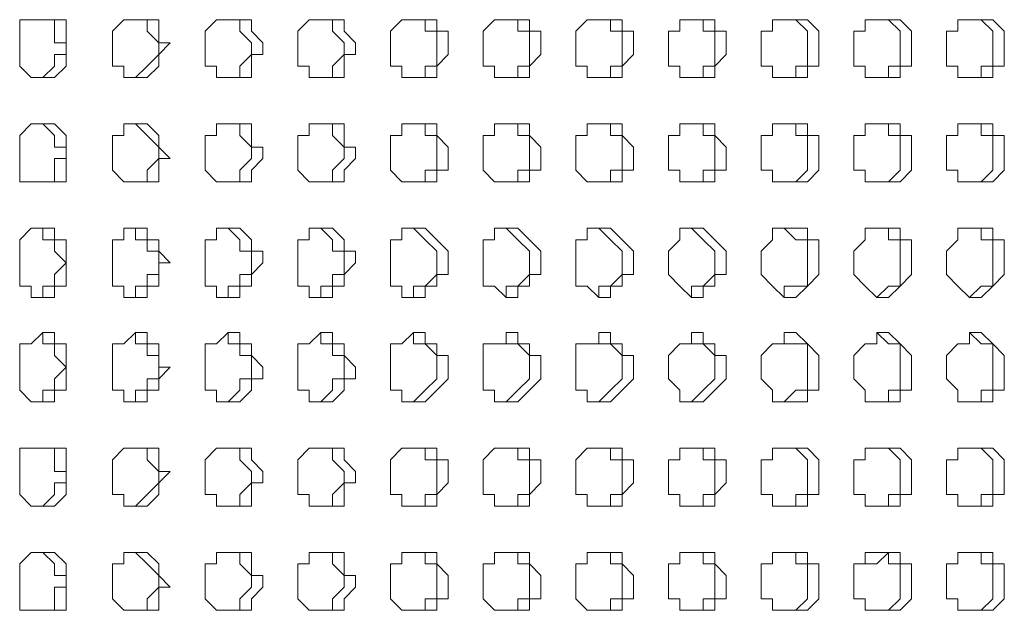
# Model space of a CAD drawing. Units: millimetres. Extents: x 27275 to 31730, y 0 to 3150.
# Drawn here: x 28908 to 28962, y 2318 to 2351 of the extents above; entities that cross this region are included whole.
import ezdxf

# ---------------------------------------------------------------- set-up
doc = ezdxf.new("R2010")
doc.units = ezdxf.units.MM
doc.header["$MEASUREMENT"] = 0
doc.layers.add('Чертеж и Рисунок_Ном._пера__1', color=7, linetype='Continuous', lineweight=13)

msp = doc.modelspace()

# ---------------------------------------------------------------- linework, layer by layer
at = {"layer": 'Чертеж и Рисунок_Ном._пера__1', "linetype": 'Continuous', "flags": 128}
for points in [[(28910.147, 2349.253), (28910.147, 2347.983), (28909.512, 2347.348), (28908.242, 2347.348), (28907.607, 2347.983), (28907.607, 2350.523), (28910.147, 2350.523)], [(28915.862, 2349.253), (28915.227, 2348.618), (28915.227, 2347.983), (28914.592, 2347.348), (28913.322, 2347.348), (28913.322, 2347.983), (28912.687, 2347.983), (28912.687, 2349.888), (28913.322, 2350.523), (28915.227, 2350.523), (28915.227, 2349.253)], [(28920.942, 2349.253), (28920.942, 2348.618), (28920.307, 2348.618), (28920.307, 2347.348), (28918.402, 2347.348), (28918.402, 2347.983), (28917.767, 2347.983), (28917.767, 2349.888), (28918.402, 2350.523), (28920.307, 2350.523), (28920.307, 2349.888)], [(28926.022, 2349.253), (28926.022, 2348.618), (28925.387, 2348.618), (28925.387, 2347.348), (28923.482, 2347.348), (28923.482, 2347.983), (28922.847, 2347.983), (28922.847, 2349.888), (28923.482, 2350.523), (28925.387, 2350.523), (28925.387, 2349.888)], [(28931.102, 2349.253), (28931.102, 2348.618), (28930.467, 2347.983), (28930.467, 2347.348), (28928.562, 2347.348), (28928.562, 2347.983), (28927.927, 2347.983), (28927.927, 2349.888), (28928.562, 2350.523), (28930.467, 2350.523), (28930.467, 2349.888), (28931.102, 2349.888)], [(28936.182, 2349.253), (28936.182, 2348.618), (28935.547, 2347.983), (28935.547, 2347.348), (28933.642, 2347.348), (28933.642, 2347.983), (28933.007, 2347.983), (28933.007, 2349.888), (28933.642, 2350.523), (28935.547, 2350.523), (28935.547, 2349.888), (28936.182, 2349.888)], [(28941.262, 2349.253), (28941.262, 2348.618), (28940.627, 2347.983), (28940.627, 2347.348), (28938.722, 2347.348), (28938.722, 2347.983), (28938.087, 2347.983), (28938.087, 2349.888), (28938.722, 2350.523), (28940.627, 2350.523), (28940.627, 2349.888), (28941.262, 2349.888)], [(28946.342, 2349.253), (28946.342, 2348.618), (28945.707, 2347.983), (28945.707, 2347.348), (28943.802, 2347.348), (28943.802, 2347.983), (28943.167, 2347.983), (28943.167, 2349.888), (28943.802, 2349.888), (28943.802, 2350.523), (28945.707, 2350.523), (28945.707, 2349.888), (28946.342, 2349.888)], [(28951.422, 2349.253), (28951.422, 2347.983), (28950.787, 2347.983), (28950.787, 2347.348), (28948.882, 2347.348), (28948.882, 2347.983), (28948.247, 2347.983), (28948.247, 2349.888), (28948.882, 2349.888), (28948.882, 2350.523), (28950.787, 2350.523), (28951.422, 2349.888)], [(28956.502, 2349.253), (28956.502, 2347.983), (28955.867, 2347.983), (28955.867, 2347.348), (28953.962, 2347.348), (28953.962, 2347.983), (28953.327, 2347.983), (28953.327, 2349.888), (28953.962, 2349.888), (28953.962, 2350.523), (28955.867, 2350.523), (28956.502, 2349.888)], [(28961.582, 2349.253), (28961.582, 2347.983), (28960.947, 2347.983), (28960.947, 2347.348), (28959.042, 2347.348), (28959.042, 2347.983), (28958.407, 2347.983), (28958.407, 2349.888), (28959.042, 2349.888), (28959.042, 2350.523), (28960.947, 2350.523), (28961.582, 2349.888)], [(28910.147, 2342.903), (28910.147, 2341.633), (28907.607, 2341.633), (28907.607, 2344.173), (28908.242, 2344.808), (28909.512, 2344.808), (28910.147, 2344.173)], [(28915.862, 2342.903), (28915.227, 2342.903), (28915.227, 2341.633), (28913.322, 2341.633), (28912.687, 2342.268), (28912.687, 2344.173), (28913.322, 2344.173), (28913.322, 2344.808), (28914.592, 2344.808), (28915.227, 2344.173), (28915.227, 2343.538)], [(28920.942, 2342.903), (28920.307, 2342.268), (28920.307, 2341.633), (28918.402, 2341.633), (28917.767, 2342.268), (28917.767, 2344.173), (28918.402, 2344.173), (28918.402, 2344.808), (28920.307, 2344.808), (28920.307, 2343.538), (28920.942, 2343.538)], [(28926.022, 2342.903), (28925.387, 2342.268), (28925.387, 2341.633), (28923.482, 2341.633), (28922.847, 2342.268), (28922.847, 2344.173), (28923.482, 2344.173), (28923.482, 2344.808), (28925.387, 2344.808), (28925.387, 2343.538), (28926.022, 2343.538)], [(28931.102, 2342.903), (28931.102, 2342.268), (28930.467, 2342.268), (28930.467, 2341.633), (28928.562, 2341.633), (28927.927, 2342.268), (28927.927, 2344.173), (28928.562, 2344.173), (28928.562, 2344.808), (28930.467, 2344.808), (28930.467, 2344.173), (28931.102, 2343.538)], [(28936.182, 2342.903), (28936.182, 2342.268), (28935.547, 2342.268), (28935.547, 2341.633), (28933.642, 2341.633), (28933.007, 2342.268), (28933.007, 2344.173), (28933.642, 2344.173), (28933.642, 2344.808), (28935.547, 2344.808), (28935.547, 2344.173), (28936.182, 2343.538)], [(28941.262, 2342.903), (28941.262, 2342.268), (28940.627, 2342.268), (28940.627, 2341.633), (28938.722, 2341.633), (28938.087, 2342.268), (28938.087, 2344.173), (28938.722, 2344.173), (28938.722, 2344.808), (28940.627, 2344.808), (28940.627, 2344.173), (28941.262, 2343.538)], [(28946.342, 2342.903), (28946.342, 2342.268), (28945.707, 2342.268), (28945.707, 2341.633), (28943.802, 2341.633), (28943.802, 2342.268), (28943.167, 2342.268), (28943.167, 2344.173), (28943.802, 2344.173), (28943.802, 2344.808), (28945.707, 2344.808), (28945.707, 2344.173), (28946.342, 2343.538)], [(28951.422, 2342.903), (28951.422, 2342.268), (28950.787, 2341.633), (28948.882, 2341.633), (28948.882, 2342.268), (28948.247, 2342.268), (28948.247, 2344.173), (28948.882, 2344.173), (28948.882, 2344.808), (28950.787, 2344.808), (28950.787, 2344.173), (28951.422, 2344.173)], [(28956.502, 2342.903), (28956.502, 2342.268), (28955.867, 2341.633), (28953.962, 2341.633), (28953.962, 2342.268), (28953.327, 2342.268), (28953.327, 2344.173), (28953.962, 2344.173), (28953.962, 2344.808), (28955.867, 2344.808), (28955.867, 2344.173), (28956.502, 2344.173)], [(28961.582, 2342.903), (28961.582, 2342.268), (28960.947, 2341.633), (28959.042, 2341.633), (28959.042, 2342.268), (28958.407, 2342.268), (28958.407, 2344.173), (28959.042, 2344.173), (28959.042, 2344.808), (28960.947, 2344.808), (28960.947, 2344.173), (28961.582, 2344.173)], [(28910.147, 2337.188), (28910.147, 2335.918), (28909.512, 2335.918), (28909.512, 2335.283), (28908.242, 2335.283), (28908.242, 2335.918), (28907.607, 2335.918), (28907.607, 2338.458), (28908.242, 2339.093), (28909.512, 2339.093), (28909.512, 2338.458), (28910.147, 2338.458)], [(28915.862, 2337.188), (28915.227, 2337.188), (28915.227, 2335.918), (28914.592, 2335.918), (28914.592, 2335.283), (28913.322, 2335.283), (28913.322, 2335.918), (28912.687, 2335.918), (28912.687, 2338.458), (28913.322, 2338.458), (28913.322, 2339.093), (28914.592, 2339.093), (28914.592, 2338.458), (28915.227, 2338.458), (28915.227, 2337.823)], [(28920.942, 2337.188), (28920.307, 2336.553), (28920.307, 2335.918), (28919.672, 2335.918), (28919.672, 2335.283), (28918.402, 2335.283), (28918.402, 2335.918), (28917.767, 2335.918), (28917.767, 2338.458), (28918.402, 2338.458), (28918.402, 2339.093), (28919.672, 2339.093), (28920.307, 2338.458), (28920.307, 2337.823), (28920.942, 2337.823)], [(28926.022, 2337.188), (28925.387, 2336.553), (28925.387, 2335.918), (28924.752, 2335.918), (28924.752, 2335.283), (28923.482, 2335.283), (28923.482, 2335.918), (28922.847, 2335.918), (28922.847, 2338.458), (28923.482, 2338.458), (28923.482, 2339.093), (28924.752, 2339.093), (28925.387, 2338.458), (28925.387, 2337.823), (28926.022, 2337.823)], [(28931.102, 2337.188), (28931.102, 2336.553), (28930.467, 2336.553), (28930.467, 2335.918), (28929.832, 2335.918), (28929.832, 2335.283), (28928.562, 2335.283), (28928.562, 2335.918), (28927.927, 2335.918), (28927.927, 2338.458), (28928.562, 2338.458), (28928.562, 2339.093), (28929.832, 2339.093), (28930.467, 2338.458), (28931.102, 2337.823)], [(28936.182, 2337.188), (28936.182, 2336.553), (28935.547, 2336.553), (28935.547, 2335.918), (28934.912, 2335.918), (28934.912, 2335.283), (28934.277, 2335.283), (28933.642, 2335.918), (28933.007, 2335.918), (28933.007, 2338.458), (28933.642, 2338.458), (28933.642, 2339.093), (28934.912, 2339.093), (28935.547, 2338.458), (28936.182, 2337.823)], [(28941.262, 2337.188), (28941.262, 2336.553), (28940.627, 2336.553), (28940.627, 2335.918), (28939.992, 2335.918), (28939.992, 2335.283), (28939.357, 2335.283), (28938.722, 2335.918), (28938.087, 2335.918), (28938.087, 2338.458), (28938.722, 2338.458), (28938.722, 2339.093), (28939.992, 2339.093), (28940.627, 2338.458), (28941.262, 2337.823)], [(28946.342, 2337.188), (28946.342, 2336.553), (28945.707, 2336.553), (28945.707, 2335.918), (28945.072, 2335.918), (28945.072, 2335.283), (28944.437, 2335.283), (28943.802, 2335.918), (28943.167, 2336.553), (28943.167, 2337.823), (28943.802, 2338.458), (28943.802, 2339.093), (28945.072, 2339.093), (28945.707, 2338.458), (28946.342, 2337.823)], [(28951.422, 2337.188), (28951.422, 2336.553), (28950.787, 2335.918), (28950.152, 2335.283), (28949.517, 2335.283), (28948.882, 2335.918), (28948.247, 2336.553), (28948.247, 2337.823), (28948.882, 2338.458), (28948.882, 2339.093), (28950.787, 2339.093), (28950.787, 2338.458), (28951.422, 2338.458)], [(28956.502, 2337.188), (28956.502, 2336.553), (28955.867, 2335.918), (28955.232, 2335.283), (28954.597, 2335.283), (28953.962, 2335.918), (28953.327, 2336.553), (28953.327, 2337.823), (28953.962, 2338.458), (28953.962, 2339.093), (28955.867, 2339.093), (28955.867, 2338.458), (28956.502, 2338.458)], [(28961.582, 2337.188), (28961.582, 2336.553), (28960.947, 2335.918), (28960.312, 2335.283), (28959.677, 2335.283), (28959.042, 2335.918), (28958.407, 2336.553), (28958.407, 2337.823), (28959.042, 2338.458), (28959.042, 2339.093), (28960.947, 2339.093), (28960.947, 2338.458), (28961.582, 2338.458)], [(28910.147, 2331.473), (28910.147, 2330.203), (28909.512, 2330.203), (28909.512, 2329.568), (28908.242, 2329.568), (28907.607, 2330.203), (28907.607, 2332.743), (28908.242, 2332.743), (28908.877, 2333.378), (28909.512, 2333.378), (28909.512, 2332.743), (28910.147, 2332.743)], [(28915.862, 2331.473), (28915.227, 2330.838), (28915.227, 2330.203), (28914.592, 2330.203), (28914.592, 2329.568), (28913.322, 2329.568), (28913.322, 2330.203), (28912.687, 2330.203), (28912.687, 2332.743), (28913.322, 2332.743), (28913.957, 2333.378), (28914.592, 2333.378), (28914.592, 2332.743), (28915.227, 2332.743), (28915.227, 2331.473)], [(28920.942, 2331.473), (28920.942, 2330.838), (28920.307, 2330.838), (28920.307, 2330.203), (28919.672, 2329.568), (28918.402, 2329.568), (28918.402, 2330.203), (28917.767, 2330.203), (28917.767, 2332.743), (28918.402, 2332.743), (28919.037, 2333.378), (28919.672, 2333.378), (28919.672, 2332.743), (28920.307, 2332.743), (28920.307, 2332.108)], [(28926.022, 2331.473), (28926.022, 2330.838), (28925.387, 2330.838), (28925.387, 2330.203), (28924.752, 2329.568), (28923.482, 2329.568), (28923.482, 2330.203), (28922.847, 2330.203), (28922.847, 2332.743), (28923.482, 2332.743), (28924.117, 2333.378), (28924.752, 2333.378), (28924.752, 2332.743), (28925.387, 2332.743), (28925.387, 2332.108)], [(28931.102, 2331.473), (28931.102, 2330.838), (28930.467, 2330.203), (28929.832, 2329.568), (28928.562, 2329.568), (28928.562, 2330.203), (28927.927, 2330.203), (28927.927, 2332.743), (28928.562, 2332.743), (28929.197, 2333.378), (28929.832, 2333.378), (28929.832, 2332.743), (28930.467, 2332.743), (28930.467, 2332.108), (28931.102, 2332.108)], [(28936.182, 2331.473), (28936.182, 2330.838), (28935.547, 2330.203), (28934.912, 2329.568), (28933.642, 2329.568), (28933.642, 2330.203), (28933.007, 2330.203), (28933.007, 2332.743), (28934.277, 2332.743), (28934.277, 2333.378), (28934.912, 2333.378), (28934.912, 2332.743), (28935.547, 2332.743), (28935.547, 2332.108), (28936.182, 2332.108)], [(28941.262, 2331.473), (28941.262, 2330.838), (28940.627, 2330.203), (28939.992, 2329.568), (28938.722, 2329.568), (28938.722, 2330.203), (28938.087, 2330.203), (28938.087, 2332.743), (28939.357, 2332.743), (28939.357, 2333.378), (28939.992, 2333.378), (28939.992, 2332.743), (28940.627, 2332.743), (28940.627, 2332.108), (28941.262, 2332.108)], [(28946.342, 2331.473), (28946.342, 2330.838), (28945.707, 2330.203), (28945.072, 2329.568), (28943.802, 2329.568), (28943.802, 2330.203), (28943.167, 2330.838), (28943.167, 2332.108), (28943.802, 2332.743), (28944.437, 2332.743), (28944.437, 2333.378), (28945.072, 2333.378), (28945.072, 2332.743), (28945.707, 2332.743), (28945.707, 2332.108), (28946.342, 2332.108)], [(28951.422, 2331.473), (28951.422, 2330.203), (28950.787, 2330.203), (28950.787, 2329.568), (28948.882, 2329.568), (28948.882, 2330.203), (28948.247, 2330.838), (28948.247, 2332.108), (28948.882, 2332.743), (28949.517, 2332.743), (28949.517, 2333.378), (28950.152, 2333.378), (28950.787, 2332.743), (28951.422, 2332.108)], [(28956.502, 2331.473), (28956.502, 2330.203), (28955.867, 2330.203), (28955.867, 2329.568), (28953.962, 2329.568), (28953.962, 2330.203), (28953.327, 2330.838), (28953.327, 2332.108), (28953.962, 2332.743), (28954.597, 2332.743), (28954.597, 2333.378), (28955.232, 2333.378), (28955.867, 2332.743), (28956.502, 2332.108)], [(28961.582, 2331.473), (28961.582, 2330.203), (28960.947, 2330.203), (28960.947, 2329.568), (28959.042, 2329.568), (28959.042, 2330.203), (28958.407, 2330.838), (28958.407, 2332.108), (28959.042, 2332.743), (28959.677, 2332.743), (28959.677, 2333.378), (28960.312, 2333.378), (28960.947, 2332.743), (28961.582, 2332.108)], [(28910.147, 2325.758), (28910.147, 2324.488), (28909.512, 2323.853), (28908.242, 2323.853), (28907.607, 2324.488), (28907.607, 2327.028), (28910.147, 2327.028)], [(28915.862, 2325.758), (28915.227, 2325.123), (28915.227, 2324.488), (28914.592, 2323.853), (28913.322, 2323.853), (28913.322, 2324.488), (28912.687, 2324.488), (28912.687, 2326.393), (28913.322, 2327.028), (28915.227, 2327.028), (28915.227, 2325.758)], [(28920.942, 2325.758), (28920.942, 2325.123), (28920.307, 2325.123), (28920.307, 2323.853), (28918.402, 2323.853), (28918.402, 2324.488), (28917.767, 2324.488), (28917.767, 2326.393), (28918.402, 2327.028), (28920.307, 2327.028), (28920.307, 2326.393)], [(28926.022, 2325.758), (28926.022, 2325.123), (28925.387, 2325.123), (28925.387, 2323.853), (28923.482, 2323.853), (28923.482, 2324.488), (28922.847, 2324.488), (28922.847, 2326.393), (28923.482, 2327.028), (28925.387, 2327.028), (28925.387, 2326.393)], [(28931.102, 2325.758), (28931.102, 2325.123), (28930.467, 2324.488), (28930.467, 2323.853), (28928.562, 2323.853), (28928.562, 2324.488), (28927.927, 2324.488), (28927.927, 2326.393), (28928.562, 2327.028), (28930.467, 2327.028), (28930.467, 2326.393), (28931.102, 2326.393)], [(28936.182, 2325.758), (28936.182, 2325.123), (28935.547, 2324.488), (28935.547, 2323.853), (28933.642, 2323.853), (28933.642, 2324.488), (28933.007, 2324.488), (28933.007, 2326.393), (28933.642, 2327.028), (28935.547, 2327.028), (28935.547, 2326.393), (28936.182, 2326.393)], [(28941.262, 2325.758), (28941.262, 2325.123), (28940.627, 2324.488), (28940.627, 2323.853), (28938.722, 2323.853), (28938.722, 2324.488), (28938.087, 2324.488), (28938.087, 2326.393), (28938.722, 2327.028), (28940.627, 2327.028), (28940.627, 2326.393), (28941.262, 2326.393)], [(28946.342, 2325.758), (28946.342, 2325.123), (28945.707, 2324.488), (28945.707, 2323.853), (28943.802, 2323.853), (28943.802, 2324.488), (28943.167, 2324.488), (28943.167, 2326.393), (28943.802, 2326.393), (28943.802, 2327.028), (28945.707, 2327.028), (28945.707, 2326.393), (28946.342, 2326.393)], [(28951.422, 2325.758), (28951.422, 2324.488), (28950.787, 2324.488), (28950.787, 2323.853), (28948.882, 2323.853), (28948.882, 2324.488), (28948.247, 2324.488), (28948.247, 2326.393), (28948.882, 2326.393), (28948.882, 2327.028), (28950.787, 2327.028), (28951.422, 2326.393)], [(28956.502, 2325.758), (28956.502, 2324.488), (28955.867, 2324.488), (28955.867, 2323.853), (28953.962, 2323.853), (28953.962, 2324.488), (28953.327, 2324.488), (28953.327, 2326.393), (28953.962, 2326.393), (28953.962, 2327.028), (28955.867, 2327.028), (28956.502, 2326.393)], [(28961.582, 2325.758), (28961.582, 2324.488), (28960.947, 2324.488), (28960.947, 2323.853), (28959.042, 2323.853), (28959.042, 2324.488), (28958.407, 2324.488), (28958.407, 2326.393), (28959.042, 2326.393), (28959.042, 2327.028), (28960.947, 2327.028), (28961.582, 2326.393)], [(28910.147, 2319.408), (28910.147, 2318.138), (28907.607, 2318.138), (28907.607, 2320.678), (28908.242, 2321.313), (28909.512, 2321.313), (28910.147, 2320.678)], [(28915.862, 2319.408), (28915.227, 2319.408), (28915.227, 2318.138), (28913.322, 2318.138), (28912.687, 2318.773), (28912.687, 2320.678), (28913.322, 2320.678), (28913.322, 2321.313), (28914.592, 2321.313), (28915.227, 2320.678), (28915.227, 2320.043)], [(28920.942, 2319.408), (28920.307, 2318.773), (28920.307, 2318.138), (28918.402, 2318.138), (28917.767, 2318.773), (28917.767, 2320.678), (28918.402, 2320.678), (28918.402, 2321.313), (28920.307, 2321.313), (28920.307, 2320.043), (28920.942, 2320.043)], [(28926.022, 2319.408), (28925.387, 2318.773), (28925.387, 2318.138), (28923.482, 2318.138), (28922.847, 2318.773), (28922.847, 2320.678), (28923.482, 2320.678), (28923.482, 2321.313), (28925.387, 2321.313), (28925.387, 2320.043), (28926.022, 2320.043)], [(28931.102, 2319.408), (28931.102, 2318.773), (28930.467, 2318.773), (28930.467, 2318.138), (28928.562, 2318.138), (28927.927, 2318.773), (28927.927, 2320.678), (28928.562, 2320.678), (28928.562, 2321.313), (28930.467, 2321.313), (28930.467, 2320.678), (28931.102, 2320.043)], [(28936.182, 2319.408), (28936.182, 2318.773), (28935.547, 2318.773), (28935.547, 2318.138), (28933.642, 2318.138), (28933.007, 2318.773), (28933.007, 2320.678), (28933.642, 2320.678), (28933.642, 2321.313), (28935.547, 2321.313), (28935.547, 2320.678), (28936.182, 2320.043)], [(28941.262, 2319.408), (28941.262, 2318.773), (28940.627, 2318.773), (28940.627, 2318.138), (28938.722, 2318.138), (28938.087, 2318.773), (28938.087, 2320.678), (28938.722, 2320.678), (28938.722, 2321.313), (28940.627, 2321.313), (28940.627, 2320.678), (28941.262, 2320.043)], [(28946.342, 2319.408), (28946.342, 2318.773), (28945.707, 2318.773), (28945.707, 2318.138), (28943.802, 2318.138), (28943.802, 2318.773), (28943.167, 2318.773), (28943.167, 2320.678), (28943.802, 2320.678), (28943.802, 2321.313), (28945.707, 2321.313), (28945.707, 2320.678), (28946.342, 2320.043)], [(28951.422, 2319.408), (28951.422, 2318.773), (28950.787, 2318.138), (28948.882, 2318.138), (28948.882, 2318.773), (28948.247, 2318.773), (28948.247, 2320.678), (28948.882, 2320.678), (28948.882, 2321.313), (28950.787, 2321.313), (28950.787, 2320.678), (28951.422, 2320.678)], [(28956.502, 2319.408), (28956.502, 2318.773), (28955.867, 2318.138), (28953.962, 2318.138), (28953.962, 2318.773), (28953.327, 2318.773), (28953.327, 2320.678), (28953.962, 2320.678), (28953.962, 2321.313), (28955.867, 2321.313), (28955.867, 2320.678), (28956.502, 2320.678)], [(28961.582, 2319.408), (28961.582, 2318.773), (28960.947, 2318.138), (28959.042, 2318.138), (28959.042, 2318.773), (28958.407, 2318.773), (28958.407, 2320.678), (28959.042, 2320.678), (28959.042, 2321.313), (28960.947, 2321.313), (28960.947, 2320.678), (28961.582, 2320.678)]]:
    msp.add_lwpolyline(points, close=True, dxfattribs=at)
for points in [[(28908.877, 2350.523), (28909.512, 2350.523), (28909.512, 2349.253), (28910.147, 2349.253), (28910.147, 2348.618), (28909.512, 2348.618), (28909.512, 2347.983), (28908.877, 2347.348)], [(28913.957, 2350.523), (28914.592, 2350.523), (28914.592, 2349.888), (28915.227, 2349.253), (28915.227, 2348.618), (28914.592, 2347.983), (28913.957, 2347.348)], [(28919.037, 2350.523), (28919.672, 2350.523), (28919.672, 2349.888), (28920.307, 2349.253), (28920.307, 2348.618), (28919.672, 2347.983), (28919.672, 2347.348), (28919.037, 2347.348)], [(28924.117, 2350.523), (28924.752, 2350.523), (28924.752, 2349.888), (28925.387, 2349.253), (28925.387, 2348.618), (28924.752, 2347.983), (28924.752, 2347.348), (28924.117, 2347.348)], [(28929.197, 2350.523), (28929.832, 2350.523), (28929.832, 2349.888), (28930.467, 2349.888), (28930.467, 2347.983), (28929.832, 2347.983), (28929.832, 2347.348), (28929.197, 2347.348)], [(28934.277, 2350.523), (28934.912, 2350.523), (28934.912, 2349.888), (28935.547, 2349.888), (28935.547, 2347.983), (28934.912, 2347.983), (28934.912, 2347.348), (28934.277, 2347.348)], [(28939.357, 2350.523), (28939.992, 2350.523), (28939.992, 2349.888), (28940.627, 2349.888), (28940.627, 2347.983), (28939.992, 2347.983), (28939.992, 2347.348), (28939.357, 2347.348)], [(28944.437, 2350.523), (28945.072, 2350.523), (28945.072, 2349.888), (28945.707, 2349.888), (28945.707, 2347.983), (28945.072, 2347.983), (28945.072, 2347.348), (28944.437, 2347.348)], [(28949.517, 2350.523), (28950.152, 2350.523), (28950.787, 2349.888), (28950.787, 2347.983), (28950.152, 2347.983), (28950.152, 2347.348), (28949.517, 2347.348)], [(28954.597, 2350.523), (28955.232, 2350.523), (28955.867, 2349.888), (28955.867, 2347.983), (28955.232, 2347.983), (28955.232, 2347.348), (28954.597, 2347.348)], [(28959.677, 2350.523), (28960.312, 2350.523), (28960.947, 2349.888), (28960.947, 2347.983), (28960.312, 2347.983), (28960.312, 2347.348), (28959.677, 2347.348)], [(28908.877, 2344.808), (28909.512, 2344.173), (28909.512, 2343.538), (28910.147, 2343.538), (28910.147, 2342.903), (28909.512, 2342.903), (28909.512, 2341.633), (28908.877, 2341.633)], [(28913.957, 2344.808), (28914.592, 2344.173), (28915.227, 2343.538), (28915.227, 2342.903), (28914.592, 2342.268), (28914.592, 2341.633), (28913.957, 2341.633)], [(28919.037, 2344.808), (28919.672, 2344.808), (28919.672, 2344.173), (28920.307, 2343.538), (28920.307, 2342.903), (28919.672, 2342.268), (28919.672, 2341.633), (28919.037, 2341.633)], [(28924.117, 2344.808), (28924.752, 2344.808), (28924.752, 2344.173), (28925.387, 2343.538), (28925.387, 2342.903), (28924.752, 2342.268), (28924.752, 2341.633), (28924.117, 2341.633)], [(28929.197, 2344.808), (28929.832, 2344.808), (28929.832, 2344.173), (28930.467, 2344.173), (28930.467, 2342.268), (28929.832, 2342.268), (28929.832, 2341.633), (28929.197, 2341.633)], [(28934.277, 2344.808), (28934.912, 2344.808), (28934.912, 2344.173), (28935.547, 2344.173), (28935.547, 2342.268), (28934.912, 2342.268), (28934.912, 2341.633), (28934.277, 2341.633)], [(28939.357, 2344.808), (28939.992, 2344.808), (28939.992, 2344.173), (28940.627, 2344.173), (28940.627, 2342.268), (28939.992, 2342.268), (28939.992, 2341.633), (28939.357, 2341.633)], [(28944.437, 2344.808), (28945.072, 2344.808), (28945.072, 2344.173), (28945.707, 2344.173), (28945.707, 2342.268), (28945.072, 2342.268), (28945.072, 2341.633), (28944.437, 2341.633)], [(28949.517, 2344.808), (28950.152, 2344.808), (28950.152, 2344.173), (28950.787, 2344.173), (28950.787, 2342.268), (28950.152, 2341.633), (28949.517, 2341.633)], [(28954.597, 2344.808), (28955.232, 2344.808), (28955.232, 2344.173), (28955.867, 2344.173), (28955.867, 2342.268), (28955.232, 2341.633), (28954.597, 2341.633)], [(28959.677, 2344.808), (28960.312, 2344.808), (28960.312, 2344.173), (28960.947, 2344.173), (28960.947, 2342.268), (28960.312, 2341.633), (28959.677, 2341.633)], [(28908.877, 2339.093), (28908.877, 2338.458), (28909.512, 2338.458), (28909.512, 2337.823), (28910.147, 2337.188), (28909.512, 2336.553), (28909.512, 2335.918), (28908.877, 2335.918), (28908.877, 2335.283)], [(28913.957, 2339.093), (28913.957, 2338.458), (28914.592, 2338.458), (28914.592, 2337.823), (28915.227, 2337.823), (28915.227, 2336.553), (28914.592, 2336.553), (28914.592, 2335.918), (28913.957, 2335.918), (28913.957, 2335.283)], [(28919.037, 2339.093), (28919.672, 2338.458), (28919.672, 2337.823), (28920.307, 2337.823), (28920.307, 2336.553), (28919.672, 2336.553), (28919.672, 2335.918), (28919.037, 2335.918), (28919.037, 2335.283)], [(28924.117, 2339.093), (28924.752, 2338.458), (28924.752, 2337.823), (28925.387, 2337.823), (28925.387, 2336.553), (28924.752, 2336.553), (28924.752, 2335.918), (28924.117, 2335.918), (28924.117, 2335.283)], [(28929.197, 2339.093), (28929.832, 2338.458), (28930.467, 2337.823), (28930.467, 2336.553), (28929.832, 2335.918), (28929.197, 2335.918), (28929.197, 2335.283)], [(28934.277, 2339.093), (28934.912, 2338.458), (28935.547, 2337.823), (28935.547, 2336.553), (28934.912, 2335.918), (28934.277, 2335.918), (28934.277, 2335.283)], [(28939.357, 2339.093), (28939.992, 2338.458), (28940.627, 2337.823), (28940.627, 2336.553), (28939.992, 2335.918), (28939.357, 2335.918), (28939.357, 2335.283)], [(28944.437, 2339.093), (28945.072, 2338.458), (28945.707, 2337.823), (28945.707, 2336.553), (28945.072, 2335.918), (28944.437, 2335.918), (28944.437, 2335.283)], [(28949.517, 2339.093), (28950.152, 2338.458), (28950.787, 2338.458), (28950.787, 2335.918), (28949.517, 2335.918), (28949.517, 2335.283)], [(28954.597, 2339.093), (28955.232, 2339.093), (28955.232, 2338.458), (28955.867, 2338.458), (28955.867, 2335.918), (28955.232, 2335.918), (28954.597, 2335.283)], [(28959.677, 2339.093), (28960.312, 2339.093), (28960.312, 2338.458), (28960.947, 2338.458), (28960.947, 2335.918), (28960.312, 2335.918), (28959.677, 2335.283)], [(28908.877, 2333.378), (28908.877, 2332.743), (28909.512, 2332.743), (28909.512, 2332.108), (28910.147, 2331.473), (28909.512, 2330.838), (28909.512, 2330.203), (28908.877, 2330.203), (28908.877, 2329.568)], [(28913.957, 2333.378), (28913.957, 2332.743), (28914.592, 2332.743), (28914.592, 2332.108), (28915.227, 2332.108), (28915.227, 2330.838), (28914.592, 2330.838), (28914.592, 2330.203), (28913.957, 2330.203), (28913.957, 2329.568)], [(28919.037, 2333.378), (28919.037, 2332.743), (28919.672, 2332.743), (28919.672, 2332.108), (28920.307, 2332.108), (28920.307, 2330.838), (28919.672, 2330.838), (28919.672, 2330.203), (28919.037, 2329.568)], [(28924.117, 2333.378), (28924.117, 2332.743), (28924.752, 2332.743), (28924.752, 2332.108), (28925.387, 2332.108), (28925.387, 2330.838), (28924.752, 2330.838), (28924.752, 2330.203), (28924.117, 2329.568)], [(28929.197, 2333.378), (28929.197, 2332.743), (28929.832, 2332.743), (28930.467, 2332.108), (28930.467, 2330.838), (28929.832, 2330.203), (28929.197, 2329.568)], [(28934.277, 2333.378), (28934.277, 2332.743), (28934.912, 2332.743), (28935.547, 2332.108), (28935.547, 2330.838), (28934.912, 2330.203), (28934.277, 2329.568)], [(28939.357, 2333.378), (28939.357, 2332.743), (28939.992, 2332.743), (28940.627, 2332.108), (28940.627, 2330.838), (28939.992, 2330.203), (28939.357, 2329.568)], [(28944.437, 2333.378), (28944.437, 2332.743), (28945.072, 2332.743), (28945.707, 2332.108), (28945.707, 2330.838), (28945.072, 2330.203), (28944.437, 2329.568)], [(28949.517, 2333.378), (28949.517, 2332.743), (28950.787, 2332.743), (28950.787, 2330.203), (28950.152, 2330.203), (28949.517, 2329.568)], [(28954.597, 2333.378), (28955.232, 2332.743), (28955.867, 2332.743), (28955.867, 2330.203), (28955.232, 2330.203), (28955.232, 2329.568), (28954.597, 2329.568)], [(28959.677, 2333.378), (28960.312, 2332.743), (28960.947, 2332.743), (28960.947, 2330.203), (28960.312, 2330.203), (28960.312, 2329.568), (28959.677, 2329.568)], [(28908.877, 2327.028), (28909.512, 2327.028), (28909.512, 2325.758), (28910.147, 2325.758), (28910.147, 2325.123), (28909.512, 2325.123), (28909.512, 2324.488), (28908.877, 2323.853)], [(28913.957, 2327.028), (28914.592, 2327.028), (28914.592, 2326.393), (28915.227, 2325.758), (28915.227, 2325.123), (28914.592, 2324.488), (28913.957, 2323.853)], [(28919.037, 2327.028), (28919.672, 2327.028), (28919.672, 2326.393), (28920.307, 2325.758), (28920.307, 2325.123), (28919.672, 2324.488), (28919.672, 2323.853), (28919.037, 2323.853)], [(28924.117, 2327.028), (28924.752, 2327.028), (28924.752, 2326.393), (28925.387, 2325.758), (28925.387, 2325.123), (28924.752, 2324.488), (28924.752, 2323.853), (28924.117, 2323.853)], [(28929.197, 2327.028), (28929.832, 2327.028), (28929.832, 2326.393), (28930.467, 2326.393), (28930.467, 2324.488), (28929.832, 2324.488), (28929.832, 2323.853), (28929.197, 2323.853)], [(28934.277, 2327.028), (28934.912, 2327.028), (28934.912, 2326.393), (28935.547, 2326.393), (28935.547, 2324.488), (28934.912, 2324.488), (28934.912, 2323.853), (28934.277, 2323.853)], [(28939.357, 2327.028), (28939.992, 2327.028), (28939.992, 2326.393), (28940.627, 2326.393), (28940.627, 2324.488), (28939.992, 2324.488), (28939.992, 2323.853), (28939.357, 2323.853)], [(28944.437, 2327.028), (28945.072, 2327.028), (28945.072, 2326.393), (28945.707, 2326.393), (28945.707, 2324.488), (28945.072, 2324.488), (28945.072, 2323.853), (28944.437, 2323.853)], [(28949.517, 2327.028), (28950.152, 2327.028), (28950.787, 2326.393), (28950.787, 2324.488), (28950.152, 2324.488), (28950.152, 2323.853), (28949.517, 2323.853)], [(28954.597, 2327.028), (28955.232, 2327.028), (28955.867, 2326.393), (28955.867, 2324.488), (28955.232, 2324.488), (28955.232, 2323.853), (28954.597, 2323.853)], [(28959.677, 2327.028), (28960.312, 2327.028), (28960.947, 2326.393), (28960.947, 2324.488), (28960.312, 2324.488), (28960.312, 2323.853), (28959.677, 2323.853)], [(28908.877, 2321.313), (28909.512, 2320.678), (28909.512, 2320.043), (28910.147, 2320.043), (28910.147, 2319.408), (28909.512, 2319.408), (28909.512, 2318.138), (28908.877, 2318.138)], [(28913.957, 2321.313), (28914.592, 2320.678), (28915.227, 2320.043), (28915.227, 2319.408), (28914.592, 2318.773), (28914.592, 2318.138), (28913.957, 2318.138)], [(28919.037, 2321.313), (28919.672, 2321.313), (28919.672, 2320.678), (28920.307, 2320.043), (28920.307, 2319.408), (28919.672, 2318.773), (28919.672, 2318.138), (28919.037, 2318.138)], [(28924.117, 2321.313), (28924.752, 2321.313), (28924.752, 2320.678), (28925.387, 2320.043), (28925.387, 2319.408), (28924.752, 2318.773), (28924.752, 2318.138), (28924.117, 2318.138)], [(28929.197, 2321.313), (28929.832, 2321.313), (28929.832, 2320.678), (28930.467, 2320.678), (28930.467, 2318.773), (28929.832, 2318.773), (28929.832, 2318.138), (28929.197, 2318.138)], [(28934.277, 2321.313), (28934.912, 2321.313), (28934.912, 2320.678), (28935.547, 2320.678), (28935.547, 2318.773), (28934.912, 2318.773), (28934.912, 2318.138), (28934.277, 2318.138)], [(28939.357, 2321.313), (28939.992, 2321.313), (28939.992, 2320.678), (28940.627, 2320.678), (28940.627, 2318.773), (28939.992, 2318.773), (28939.992, 2318.138), (28939.357, 2318.138)], [(28944.437, 2321.313), (28945.072, 2321.313), (28945.072, 2320.678), (28945.707, 2320.678), (28945.707, 2318.773), (28945.072, 2318.773), (28945.072, 2318.138), (28944.437, 2318.138)], [(28949.517, 2321.313), (28950.152, 2321.313), (28950.152, 2320.678), (28950.787, 2320.678), (28950.787, 2318.773), (28950.152, 2318.138), (28949.517, 2318.138)], [(28953.962, 2320.678), (28953.962, 2321.313)], [(28955.232, 2321.313), (28954.597, 2320.678), (28953.962, 2320.678)], [(28954.597, 2321.313), (28955.232, 2321.313), (28955.232, 2320.678), (28955.867, 2320.678), (28955.867, 2318.773), (28955.232, 2318.138), (28954.597, 2318.138)], [(28959.677, 2321.313), (28960.312, 2321.313), (28960.312, 2320.678), (28960.947, 2320.678), (28960.947, 2318.773), (28960.312, 2318.138), (28959.677, 2318.138)]]:
    msp.add_lwpolyline(points, dxfattribs=at)

doc.saveas('drawing.dxf')
